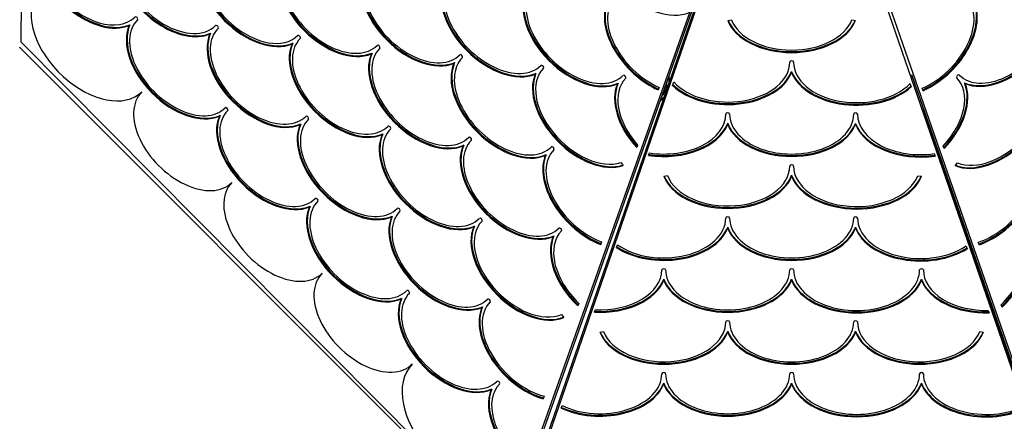
# Model space of a CAD drawing. Units: millimetres. Extents: x -710 to 10412, y -1210 to 10220.
# Drawn here: x 5765 to 7305, y 2234 to 2862 of the extents above; entities that cross this region are included whole.
import ezdxf

# ---------------------------------------------------------------- set-up
doc = ezdxf.new("R2010")
doc.units = ezdxf.units.MM
doc.layers.add('Dimensions', color=7, linetype='Continuous')
doc.layers.add('Widoczne (ISO)', color=7, linetype='Continuous')
doc.styles.get("Standard").update_dxf_attribs({"font": 'arial.ttf'})
doc.dimstyles.new('Leikkiset keinu', dxfattribs={"dimtxt": 150, "dimasz": 2.5, "dimexe": 0.06, "dimexo": 0.625, "dimtad": 0, "dimtih": 1, "dimtoh": 1, "dimdec": 0, "dimtxsty": 'Standard', "dimcen": 2.5, "dimadec": 0, "dimazin": 0, "dimtfac": 1, "dimtmove": 0, "dimatfit": 3, "dimfxl": 1, "dimarcsym": 0})

# ---------------------------------------------------------------- blocks, each defined once
blk = doc.blocks.new('*D12')
at = {"layer": 'Defpoints', "color": 0}
for p in [(6577.5, 8881.9), (-482.6, -41.9), (6971.3, -41.9)]:
    blk.add_point(p, dxfattribs=at)
at = {"layer": 'Dimensions', "color": 0, "lineweight": -2}
for p, q in [((6576.9, 8881.9), (-482.6, 8881.9)), ((-482.6, 8879.4), (-482.6, 4497.2)), ((-482.6, -39.4), (-482.6, 4342.8)), ((6970.7, -41.9), (-482.6, -41.9))]:
    blk.add_line(p, q, dxfattribs=at)
at = {"layer": 'Dimensions', "color": 0}
for points in [[(-482.1, 8879.4), (-483, 8879.4), (-482.6, 8881.9)], [(-483, -39.4), (-482.1, -39.4), (-482.6, -41.9)]]:
    blk.add_solid(points, dxfattribs=at)
at = {"layer": 'Dimensions', "color": 0, "insert": (-482.6, 4420), "char_height": 150, "attachment_point": 5}
blk.add_mtext('8924', dxfattribs=at)
blk = doc.blocks.new('*D13')
at = {"layer": 'Defpoints', "color": 0}
for p in [(10412.4, 3318.4), (391.8, 2627.9), (10412.4, -1111.4)]:
    blk.add_point(p, dxfattribs=at)
at = {"layer": 'Dimensions', "color": 0, "lineweight": -2}
for p, q in [((10412.4, 3317.8), (10412.4, -1111.5)), ((391.8, 2627.3), (391.8, -1111.5)), ((394.3, -1111.4), (5141, -1111.4)), ((10409.9, -1111.4), (5663.1, -1111.4))]:
    blk.add_line(p, q, dxfattribs=at)
at = {"layer": 'Dimensions', "color": 0}
for points in [[(394.3, -1111), (394.3, -1111.9), (391.8, -1111.4)], [(10409.9, -1111.9), (10409.9, -1111), (10412.4, -1111.4)]]:
    blk.add_solid(points, dxfattribs=at)
at = {"layer": 'Dimensions', "color": 0, "insert": (5402.1, -1111.4), "char_height": 150, "attachment_point": 5}
blk.add_mtext('10021', dxfattribs=at)
blk = doc.blocks.new('*D14')
at = {"layer": 'Defpoints', "color": 0}
for p in [(8912.2, 3327.4), (1371.4, 3079.7), (8912.2, -635.4)]:
    blk.add_point(p, dxfattribs=at)
at = {"layer": 'Dimensions', "color": 0, "lineweight": -2}
for p, q in [((8912.2, 3326.8), (8912.2, -635.5)), ((1371.4, 3079.1), (1371.4, -635.5)), ((1373.9, -635.4), (4932.5, -635.4)), ((8909.7, -635.4), (5351.1, -635.4))]:
    blk.add_line(p, q, dxfattribs=at)
at = {"layer": 'Dimensions', "color": 0}
for points in [[(1373.9, -635), (1373.9, -635.8), (1371.4, -635.4)], [(8909.7, -635.8), (8909.7, -635), (8912.2, -635.4)]]:
    blk.add_solid(points, dxfattribs=at)
at = {"layer": 'Dimensions', "color": 0, "insert": (5141.8, -635.4), "char_height": 150, "attachment_point": 5}
blk.add_mtext('7541', dxfattribs=at)
blk = doc.blocks.new('*D15')
at = {"layer": 'Defpoints', "color": 0}
for p in [(62.4, 7407.3), (6973.5, 7407.3), (6220.9, 1093.8)]:
    blk.add_point(p, dxfattribs=at)
at = {"layer": 'Dimensions', "color": 0, "lineweight": -2}
for p, q in [((6972.9, 7407.3), (62.3, 7407.3)), ((62.4, 7404.8), (62.4, 4327.8)), ((62.4, 1096.3), (62.4, 4173.4)), ((6220.3, 1093.8), (62.3, 1093.8))]:
    blk.add_line(p, q, dxfattribs=at)
at = {"layer": 'Dimensions', "color": 0}
for points in [[(62.8, 7404.8), (62, 7404.8), (62.4, 7407.3)], [(62, 1096.3), (62.8, 1096.3), (62.4, 1093.8)]]:
    blk.add_solid(points, dxfattribs=at)
at = {"layer": 'Dimensions', "color": 0, "insert": (62.4, 4250.6), "char_height": 150, "attachment_point": 5}
blk.add_mtext('6314', dxfattribs=at)

msp = doc.modelspace()

# ---------------------------------------------------------------- linework, layer by layer
at = {"layer": 'Widoczne (ISO)'}
for p, q in [((6555.2, 2146.5), (6952.5, 3267.6)), ((6955.6, 3265), (6569.1, 2146)), ((7375.1, 2145.9), (6988.6, 3265)), ((6991.4, 3267.5), (7382.1, 2144)), ((6938.7, 3222.2), (6569.1, 2152.1)), ((6559.6, 2150.9), (6917.3, 3160.2)), ((5767.4, 2892), (5767.1, 2827.3)), ((5937.3, 2854.1), (5936.2, 2853)), ((6872.1, 2861), (6877.9, 2861.9)), ((7066.2, 2861.8), (7072.1, 2860.9)), ((6063.6, 2840.8), (6062.5, 2839.7)), ((6471.8, 2111.8), (5764.9, 2819.1)), ((5767.1, 2827.3), (6471.6, 2117.6)), ((6191.9, 2825.2), (6190.8, 2824.1)), ((6316.1, 2809.9), (6315, 2808.8)), ((6445.2, 2795.1), (6444.1, 2794)), ((6572.3, 2778.2), (6571.2, 2777.1)), ((6972.1, 2781.2), (6972.1, 2779.7)), ((7159.3, 2776.3), (7377.7, 2148.5)), ((6700.7, 2762.8), (6699.6, 2761.7)), ((6764.8, 2756), (6763.3, 2752.2)), ((6780.6, 2764.5), (6780.4, 2764.5)), ((6781.3, 2766.5), (6781.3, 2766.5)), ((6786, 2759.2), (6787.9, 2764.6)), ((7157.1, 2762.1), (7159, 2756.9)), ((7242.3, 2763.3), (7243.4, 2762.2)), ((7177.5, 2750.9), (7176.1, 2754.8)), ((6078.3, 2712.3), (6077.2, 2711.2)), ((7375.1, 2152.1), (7178, 2722.5)), ((6204.5, 2698.9), (6203.4, 2697.8)), ((6872.1, 2700.1), (6872.1, 2698.5)), ((7072.1, 2700), (7072.1, 2698.5)), ((6332.9, 2683.4), (6331.7, 2682.3)), ((6459.3, 2665.9), (6458.2, 2664.8)), ((6731.3, 2666), (6729.8, 2662)), ((7210.6, 2660.5), (7209.1, 2664.4)), ((6588.4, 2651.1), (6587.3, 2650)), ((6748.3, 2650), (6749.6, 2653.8)), ((7195, 2652.6), (7196.3, 2648.8)), ((6705.1, 2638.7), (6708.6, 2633.9)), ((7227.9, 2633.8), (7231.3, 2638.4)), ((6772.1, 2617.3), (6777.9, 2618.2)), ((6972.1, 2618.8), (6972.1, 2617.3)), ((7169.3, 2618.1), (7175.1, 2617.2)), ((6219.2, 2570.4), (6218.1, 2569.3)), ((6347.7, 2554.9), (6346.6, 2553.8)), ((6476, 2539.4), (6474.9, 2538.3)), ((6872.1, 2537.7), (6872.1, 2536.1)), ((7072.1, 2537.6), (7072.1, 2536.1)), ((6600.3, 2524.1), (6599.2, 2523)), ((6675, 2514.6), (6673.5, 2510.6)), ((6698.4, 2505.7), (6700, 2510.2)), ((7265.5, 2510), (7264, 2514.1)), ((7244.8, 2508.2), (7246.4, 2503.8)), ((6772.1, 2456.5), (6772.1, 2454.9)), ((6972, 2456.4), (6972, 2454.9)), ((7175.1, 2456.3), (7175.1, 2454.8)), ((6362.4, 2426.4), (6361.3, 2425.3)), ((6639.2, 2418.4), (6637.8, 2414.6)), ((6488.7, 2413.1), (6487.6, 2412)), ((6663.6, 2404.8), (6664.9, 2408.6)), ((7279.6, 2407.5), (7280.9, 2403.6)), ((7301.1, 2412.6), (7299.7, 2416.5)), ((6612.5, 2401.3), (6615.9, 2396.5)), ((6672.1, 2373.7), (6677.9, 2374.6)), ((6872.1, 2375.2), (6872.1, 2373.7)), ((7072.1, 2375.2), (7072.1, 2373.7)), ((7266.2, 2374.6), (7272.1, 2373.7)), ((6772.1, 2294), (6772.1, 2292.5)), ((6972.1, 2294), (6972.1, 2292.4)), ((6503.4, 2284.6), (6502.3, 2283.5)), ((7175.1, 2293.9), (7175.1, 2292.4)), ((6585.3, 2273.5), (6583.7, 2269.3)), ((6611.8, 2254.7), (6613.2, 2258.8))]:
    msp.add_line(p, q, dxfattribs=at)
for radius, start, end in [(38, 359.0367, 11.1187), (39, 2.9261, 13.3996), (34.9, 320.4496, 0.5244), (38.1, 309.8552, 322.8482)]:
    msp.add_arc((6742.4, 2764.5), radius, start, end, dxfattribs=at)
for centre, major_axis, ratio, start_param, end_param in [((6751.4, 2956.3), (73.7, -74.1), 0.626927, 3.380887, 6.043891), ((6131.3, 2906), (72.6, -73), 0.626927, 3.383538, 6.04124), ((6132.4, 2907.1), (72.6, -73), 0.626927, 3.406967, 6.04124), ((6131.3, 2906), (-68.4, 68.8), 0.626927, 0.241945, 3.141593), ((6255.5, 2890.6), (-68.4, 68.8), 0.626927, 6.283185, 9.424778), ((6255.5, 2890.6), (72.6, -73), 0.626927, 3.383538, 6.040337), ((6256.7, 2891.7), (72.6, -73), 0.626927, 3.383538, 6.040337), ((6384.7, 2875.8), (-68.4, 68.8), 0.626927, 0, 3.141593), ((6002.9, 2921.5), (72.6, -73), 0.626927, 3.977958, 6.04124), ((6004, 2922.6), (72.6, -73), 0.626927, 3.985401, 6.04124), ((6002.9, 2921.5), (68.4, -68.8), 0.626927, 3.947632, 6.283185), ((6384.7, 2875.8), (72.6, -73), 0.626927, 3.383538, 6.040337), ((6385.8, 2876.9), (72.6, -73), 0.626927, 3.383538, 6.040337), ((6510.5, 2860.2), (-69.4, 69.9), 0.626927, 6.283185, 9.424778), ((6510.6, 2860), (73.7, -74.1), 0.626927, 3.380887, 6.043891), ((6511.7, 2861.1), (73.7, -74.1), 0.626927, 3.380887, 6.043891), ((6639, 2844.6), (-69.4, 69.9), 0.626927, 0, 3.141593), ((7303.4, 2843.7), (-68.8, -68.4), 0.626927, 0, 3.141593), ((5876.6, 2829.1), (-79.3, 79.8), 0.626927, 0.15333, 3.141593), ((5876.7, 2934.9), (68.4, -68.8), 0.626927, 4.575995, 6.283185), ((6639, 2844.6), (73.7, -74.1), 0.626927, 3.380887, 6.043891), ((6640.2, 2845.7), (73.7, -74.1), 0.626927, 3.380887, 6.043891), ((6765.1, 2828.9), (-68.4, 68.8), 0.626927, 0, 2.129933), ((7176.3, 2827.6), (68.8, 68.4), 0.626927, 4.153252, 6.283185), ((7302.3, 2844.8), (73, 72.6), 0.626927, 3.383538, 6.040337), ((7303.4, 2843.7), (73, 72.6), 0.626927, 3.383538, 6.040337), ((6765.1, 2828.9), (-72.6, 73), 0.626927, 0.242848, 2.113374), ((6766.2, 2830), (-72.6, 73), 0.626927, 0.242848, 2.106441), ((7175.2, 2828.8), (73, 72.6), 0.626927, 4.176745, 6.040337), ((7176.3, 2827.6), (73, 72.6), 0.626927, 4.169811, 6.040337), ((5876.7, 2934.9), (72.6, -73), 0.626927, 4.877323, 6.04124), ((5877.8, 2936), (72.6, -73), 0.626927, 4.882551, 6.04124), ((5947.2, 2863.9), (-2.12, 2.13), 0.626927, 3.141593, 6.283185), ((6017.7, 2793), (72.6, -73), 0.626927, 3.383538, 6.04124), ((6018.8, 2794.1), (72.6, -73), 0.626927, 3.383538, 6.04124), ((6017.7, 2793), (-68.4, 68.8), 0.626927, 0, 3.141593), ((6143.9, 2779.7), (-68.4, 68.8), 0.626927, 6.283185, 9.424778), ((6073.4, 2850.6), (-2.12, 2.13), 0.626927, 3.141593, 6.283185), ((6972.1, 2876.8), (103, 0), 0.642838, 3.383538, 6.040337), ((6972.1, 2878.3), (103, 0), 0.642838, 3.405986, 6.017876), ((6972.1, 2876.8), (-97, 0), 0.642838, 0.241757, 2.898744), ((6143.9, 2779.7), (72.6, -73), 0.626927, 3.383538, 6.040337), ((6145, 2780.8), (72.6, -73), 0.626927, 3.383538, 6.040337), ((6272.3, 2764.1), (-68.4, 68.8), 0.626927, 0, 3.141593), ((6201.8, 2835), (-2.12, 2.13), 0.626927, 3.141593, 6.283185), ((6272.3, 2764.1), (72.6, -73), 0.626927, 3.383538, 6.040337), ((6273.4, 2765.2), (72.6, -73), 0.626927, 3.383538, 6.040337), ((6397.6, 2747.7), (-69.4, 69.9), 0.626927, 0, 3.141593), ((6326, 2819.7), (-2.12, 2.13), 0.626927, 3.141593, 6.283185), ((6397.6, 2747.7), (73.7, -74.1), 0.626927, 3.380887, 6.043891), ((6398.7, 2748.8), (73.7, -74.1), 0.626927, 3.380887, 6.043891), ((6526.7, 2732.9), (-69.4, 69.9), 0.626927, 0, 3.141593), ((6455.2, 2804.9), (-2.12, 2.13), 0.626927, 3.141593, 6.283185), ((6526.7, 2732.9), (73.7, -74.1), 0.626927, 3.380887, 6.043891), ((6527.8, 2734), (73.7, -74.1), 0.626927, 3.380887, 6.043891), ((6582.1, 2788.2), (-2.12, 2.13), 0.626927, 3.142507, 6.283185), ((6872.1, 2795.6), (97, 0), 0.642838, 3.661504, 6.283185), ((6972.1, 2795.6), (-3, 0), 0.642838, 3.141593, 6.283185), ((7073.6, 2795.6), (-98.5, 0), 0.642838, 0, 2.583649), ((6652.7, 2717.1), (72.6, -73), 0.626927, 3.384441, 5.984654), ((6653.8, 2718.2), (72.6, -73), 0.626927, 3.384441, 5.961172), ((6652.7, 2717.2), (-68.5, 68.9), 0.626927, 0.000914, 2.838449), ((6710.6, 2772.6), (-2.12, 2.13), 0.626927, 3.141593, 6.283185), ((6872.1, 2795.6), (103, 0), 0.642838, 3.723439, 6.040337), ((6872.1, 2797.1), (103, 0), 0.642838, 3.730405, 6.040337), ((7073.6, 2797.1), (-104.5, 0), 0.642838, 0.239294, 2.520149), ((7073.6, 2795.6), (-104.5, 0), 0.642838, 0.239294, 2.526808), ((7288, 2715.3), (73, 72.6), 0.626927, 3.382793, 6.040337), ((7286.9, 2716.4), (73, 72.6), 0.626927, 3.406222, 6.040337), ((7232.5, 2773.2), (-2.13, -2.12), 0.626927, 3.141593, 6.283185), ((7287.9, 2715.2), (-68.8, -68.4), 0.626927, 0.241945, 3.141593), ((6781.1, 2701.7), (-72.6, 73), 0.626927, 0.242848, 1.492874), ((6782.2, 2702.8), (-72.6, 73), 0.626927, 0.242848, 1.485702), ((6781.1, 2701.7), (-68.4, 68.8), 0.626927, 0, 1.469523), ((7161.6, 2702.7), (68.8, 68.4), 0.626927, 4.781833, 6.283185), ((7160.5, 2703.8), (73, 72.6), 0.626927, 4.767678, 6.04124), ((7161.6, 2702.7), (73, 72.6), 0.626927, 4.760583, 6.04124), ((6026.5, 2678.4), (-70.5, 70.9), 0.626927, 0, 3.141593), ((6158.7, 2651.2), (72.6, -73), 0.626927, 3.383538, 6.040337), ((6159.8, 2652.3), (72.6, -73), 0.626927, 3.383538, 6.040337), ((6158.7, 2651.2), (-68.4, 68.8), 0.626927, 6.283185, 9.424778), ((6088.2, 2722.1), (-2.12, 2.13), 0.626927, 3.141593, 6.283185), ((6214.4, 2708.7), (-2.12, 2.13), 0.626927, 3.141593, 6.283185), ((6772.1, 2714.4), (97, 0), 0.642838, 4.478475, 6.283185), ((6872.1, 2714.4), (-3, 0), 0.642838, 3.141593, 6.283185), ((6972.1, 2714.4), (-97, 0), 0.642838, 0, 3.141593), ((7072.1, 2714.4), (-3, 0), 0.642838, 3.141593, 6.283185), ((7173.6, 2714.4), (-98.5, 0), 0.642838, 0, 1.789609), ((6286, 2636.8), (73.7, -74.1), 0.626927, 3.380887, 6.043891), ((6287.1, 2637.9), (73.7, -74.1), 0.626927, 3.380887, 6.043891), ((6286, 2636.8), (-69.4, 69.9), 0.626927, 0, 3.141593), ((6342.8, 2693.2), (-2.12, 2.13), 0.626927, 3.141593, 6.283185), ((6772.1, 2714.4), (103, 0), 0.642838, 4.479373, 6.04124), ((6772.1, 2715.9), (103, 0), 0.642838, 4.484389, 6.04124), ((6972.1, 2715.9), (103, 0), 0.642838, 3.383538, 6.040337), ((6972.1, 2714.4), (103, 0), 0.642838, 3.383538, 6.040337), ((7173.6, 2715.9), (-104.5, 0), 0.642838, 0.239294, 1.784647), ((7173.6, 2714.4), (-104.5, 0), 0.642838, 0.239294, 1.78959), ((6414.3, 2621.2), (73.7, -74.1), 0.626927, 3.380887, 6.043891), ((6415.4, 2622.3), (73.7, -74.1), 0.626927, 3.380887, 6.043891), ((6414.3, 2621.2), (-69.4, 69.9), 0.626927, 0, 3.141593), ((6539.7, 2604.8), (72.6, -73), 0.626927, 3.384441, 6.04124), ((6540.8, 2605.9), (72.6, -73), 0.626927, 3.384441, 6.04124), ((6539.7, 2604.8), (-68.4, 68.8), 0.626927, 0, 3.141593), ((6469.2, 2675.7), (-2.12, 2.13), 0.626927, 3.141593, 6.283185), ((6598.3, 2661), (-2.12, 2.13), 0.626927, 3.141593, 6.283185), ((6668.8, 2590), (-72.6, 73), 0.626927, 0.242848, 2.188448), ((6669.9, 2591.1), (-72.6, 73), 0.626927, 0.242848, 2.181355), ((6668.8, 2590), (-68.4, 68.8), 0.626927, 0, 2.21014), ((7273.3, 2590.4), (68.8, 68.4), 0.626927, 4.041131, 6.283185), ((7272.2, 2591.5), (73, 72.6), 0.626927, 4.072111, 6.04124), ((7273.3, 2590.4), (73, 72.6), 0.626927, 4.06494, 6.04124), ((6872.1, 2633.2), (-97, 0), 0.642838, 0.242848, 3.141593), ((6972.1, 2633.2), (-3, 0), 0.642838, 3.141593, 6.283185), ((7073.6, 2633.2), (-98.5, 0), 0.642838, 0, 2.901399), ((6872.1, 2633.2), (103, 0), 0.642838, 3.384441, 6.040337), ((6872.1, 2634.7), (103, 0), 0.642838, 3.406902, 6.040337), ((7073.6, 2634.7), (104.5, 0), 0.642838, 3.380887, 6.020839), ((7073.6, 2633.2), (104.5, 0), 0.642838, 3.380887, 6.042991), ((6167.5, 2536.6), (-70.5, 70.9), 0.626927, 0, 3.141593), ((6300.7, 2508.3), (-69.4, 69.9), 0.626927, 0, 3.141593), ((6229.2, 2580.3), (-2.12, 2.13), 0.626927, 3.141593, 6.283185), ((6300.7, 2508.3), (73.7, -74.1), 0.626927, 3.380887, 6.043891), ((6301.8, 2509.4), (73.7, -74.1), 0.626927, 3.380887, 6.043891), ((6428.1, 2493.9), (-68.4, 68.8), 0.626927, 0, 3.141593), ((6357.6, 2564.8), (-2.12, 2.13), 0.626927, 3.141593, 6.283185), ((6428.1, 2493.9), (72.6, -73), 0.626927, 3.384441, 6.04124), ((6429.2, 2495), (72.6, -73), 0.626927, 3.384441, 6.04124), ((6556.4, 2478.3), (-68.4, 68.8), 0.626927, 0, 2.899648), ((6485.9, 2549.2), (-2.12, 2.13), 0.626927, 3.141593, 6.283185), ((6772.1, 2552), (97, 0), 0.642838, 3.875156, 6.283185), ((6872.1, 2552), (-3, 0), 0.642838, 3.141593, 6.283185), ((6972.1, 2552), (-97, 0), 0.642838, 0, 3.141593), ((7072.1, 2552), (-3, 0), 0.642838, 3.141593, 6.283185), ((7173.6, 2552), (-98.5, 0), 0.642838, 0, 2.379228), ((6556.4, 2478.3), (72.6, -73), 0.626927, 3.384441, 6.04124), ((6557.5, 2479.4), (72.6, -73), 0.626927, 3.384441, 6.017811), ((6680.7, 2463), (-68.4, 68.8), 0.626927, 0, 1.595033), ((6610.2, 2533.9), (-2.12, 2.13), 0.626927, 3.141593, 6.283185), ((6772.1, 2552), (103, 0), 0.642838, 3.916048, 6.04124), ((6772.1, 2553.5), (103, 0), 0.642838, 3.922024, 6.04124), ((6972.1, 2553.5), (103, 0), 0.642838, 3.383538, 6.040337), ((6972.1, 2552), (103, 0), 0.642838, 3.383538, 6.040337), ((7173.6, 2553.5), (-104.5, 0), 0.642838, 0.239294, 2.335468), ((7173.6, 2552), (-104.5, 0), 0.642838, 0.239294, 2.341263), ((7258.5, 2461.3), (68.8, 68.4), 0.626927, 4.688153, 6.283185), ((6680.7, 2463), (-72.6, 73), 0.626927, 0.241945, 1.610333), ((6681.8, 2464.1), (-72.6, 73), 0.626927, 0.241945, 1.603421), ((7257.4, 2462.4), (73, 72.6), 0.626927, 4.679765, 6.04124), ((7258.5, 2461.3), (73, 72.6), 0.626927, 4.672852, 6.04124), ((6308.5, 2394.7), (-70.5, 70.9), 0.626927, 0, 3.141593), ((6672.1, 2470.8), (97, 0), 0.642838, 4.638513, 6.283185), ((6772.1, 2470.8), (-3, 0), 0.642838, 3.141593, 6.283185), ((6872.1, 2470.8), (-97, 0), 0.642838, 0, 3.141593), ((6972.1, 2470.8), (-3, 0), 0.642838, 3.141593, 6.283185), ((7073.6, 2470.8), (-98.5, 0), 0.642838, 0, 3.141593), ((7175.1, 2470.8), (-3, 0), 0.642838, 3.141593, 6.283185), ((7276.6, 2470.8), (-98.5, 0), 0.642838, 0, 1.601673), ((6672.1, 2470.8), (103, 0), 0.642838, 4.630035, 6.04124), ((6672.1, 2472.3), (103, 0), 0.642838, 4.635099, 6.04124), ((6872.1, 2472.3), (103, 0), 0.642838, 3.383538, 6.040337), ((6872.1, 2470.8), (103, 0), 0.642838, 3.383538, 6.040337), ((7073.6, 2472.3), (104.5, 0), 0.642838, 3.380887, 6.042991), ((7073.6, 2470.8), (104.5, 0), 0.642838, 3.380887, 6.042991), ((7276.6, 2472.3), (-104.5, 0), 0.642838, 0.240194, 1.607538), ((7276.6, 2470.8), (-104.5, 0), 0.642838, 0.240194, 1.612562), ((6442.8, 2365.4), (-68.4, 68.8), 0.626927, 0, 3.141593), ((6372.3, 2436.3), (-2.12, 2.13), 0.626927, 3.141593, 6.283185), ((6442.8, 2365.4), (72.6, -73), 0.626927, 3.384441, 6.04124), ((6443.9, 2366.5), (72.6, -73), 0.626927, 3.384441, 6.04124), ((6569.1, 2352), (-68.4, 68.8), 0.626927, 0, 2.335553), ((6498.6, 2422.9), (-2.12, 2.13), 0.626927, 3.141593, 6.283185), ((6569.1, 2352), (-72.6, 73), 0.626927, 0.241945, 2.305227), ((6570.2, 2353.1), (-72.6, 73), 0.626927, 0.241945, 2.297784), ((6772.1, 2389.6), (-97, 0), 0.642838, 0.241945, 3.141593), ((6872.1, 2389.6), (-3, 0), 0.642838, 3.141593, 6.283185), ((6972.1, 2389.6), (-97, 0), 0.642838, 0, 3.141593), ((7072.1, 2389.6), (-3, 0), 0.642838, 3.141593, 6.283185), ((7172.1, 2389.6), (-97, 0), 0.642838, 0, 2.899648), ((6772.1, 2389.6), (103, 0), 0.642838, 3.383538, 6.04124), ((6772.1, 2391.1), (103, 0), 0.642838, 3.406003, 6.04124), ((6972.1, 2391.1), (103, 0), 0.642838, 3.383538, 6.04124), ((6972.1, 2389.6), (103, 0), 0.642838, 3.383538, 6.04124), ((7172.1, 2391.1), (103, 0), 0.642838, 3.383538, 6.018775), ((7172.1, 2389.6), (103, 0), 0.642838, 3.383538, 6.04124), ((6467.1, 2235.1), (-88.1, 88.6), 0.626927, 0, 3.05015), ((6772.1, 2308.4), (-3, 0), 0.642838, 3.141593, 6.283185), ((6972.1, 2308.4), (-3, 0), 0.642838, 3.141593, 6.283185), ((7175.1, 2308.4), (-3, 0), 0.642838, 3.141593, 6.283185), ((6513.3, 2294.4), (-2.12, 2.13), 0.626927, 3.141593, 6.283185), ((6672.1, 2309.9), (103, 0), 0.642838, 4.09173, 6.04124), ((6672.1, 2308.4), (97, 0), 0.642838, 4.059405, 6.283185), ((6872.1, 2309.9), (103, 0), 0.642838, 3.383538, 6.040337), ((6872.1, 2308.4), (-97, 0), 0.642838, 0, 3.141593), ((7073.6, 2309.9), (104.5, 0), 0.642838, 3.380887, 6.042991), ((7073.6, 2308.4), (-98.5, 0), 0.642838, 0, 3.141593), ((7276.6, 2308.3), (-98.5, 0), 0.642838, 0, 2.16723), ((6583.8, 2223.5), (-72.6, 73), 0.626927, 0.241945, 1.687401), ((6584.9, 2224.6), (-72.6, 73), 0.626927, 0.241945, 1.6806), ((6583.8, 2223.5), (-68.4, 68.8), 0.626927, 0, 1.677094), ((6672.1, 2308.4), (103, 0), 0.642838, 4.086274, 6.04124), ((6872.1, 2308.4), (103, 0), 0.642838, 3.383538, 6.040337), ((7073.6, 2308.4), (104.5, 0), 0.642838, 3.380887, 6.042991), ((7276.6, 2309.9), (-104.5, 0), 0.642838, 0.240194, 2.139267), ((7276.6, 2308.3), (-104.5, 0), 0.642838, 0.240194, 2.144534)]:
    msp.add_ellipse(centre, major_axis=major_axis, ratio=ratio, start_param=start_param, end_param=end_param, dxfattribs=at)

# ---------------------------------------------------------------- dimensions: what is measured, and where the dimension line sits
at = {"layer": 'Dimensions'}
for base, p1, p2, picture, middle in [((-482.6, -41.9), (6577.5, 8881.9), (6971.3, -41.9), '*D12', (-482.6, 4420)), ((62.4044, 7407.3373), (6220.9237, 1093.7871), (6973.528, 7407.3373), '*D15', (62.4044, 4250.5622))]:
    dim = msp.add_linear_dim(base=base, p1=p1, p2=p2, angle=90, dimstyle='Leikkiset keinu', dxfattribs=at)
    dim.commit()
    dim.dimension.update_dxf_attribs({"geometry": picture, "text_midpoint": middle})
for base, p1, p2, picture, middle in [((8912.2, -635.4), (1371.4, 3079.7), (8912.2, 3327.4), '*D14', (5141.8, -635.4)), ((10412.4, -1111.4), (391.8, 2627.9), (10412.4, 3318.4), '*D13', (5402.1, -1111.4))]:
    dim = msp.add_linear_dim(base=base, p1=p1, p2=p2, dimstyle='Leikkiset keinu', dxfattribs=at)
    dim.commit()
    dim.dimension.update_dxf_attribs({"geometry": picture, "text_midpoint": middle})

doc.saveas('drawing.dxf')
